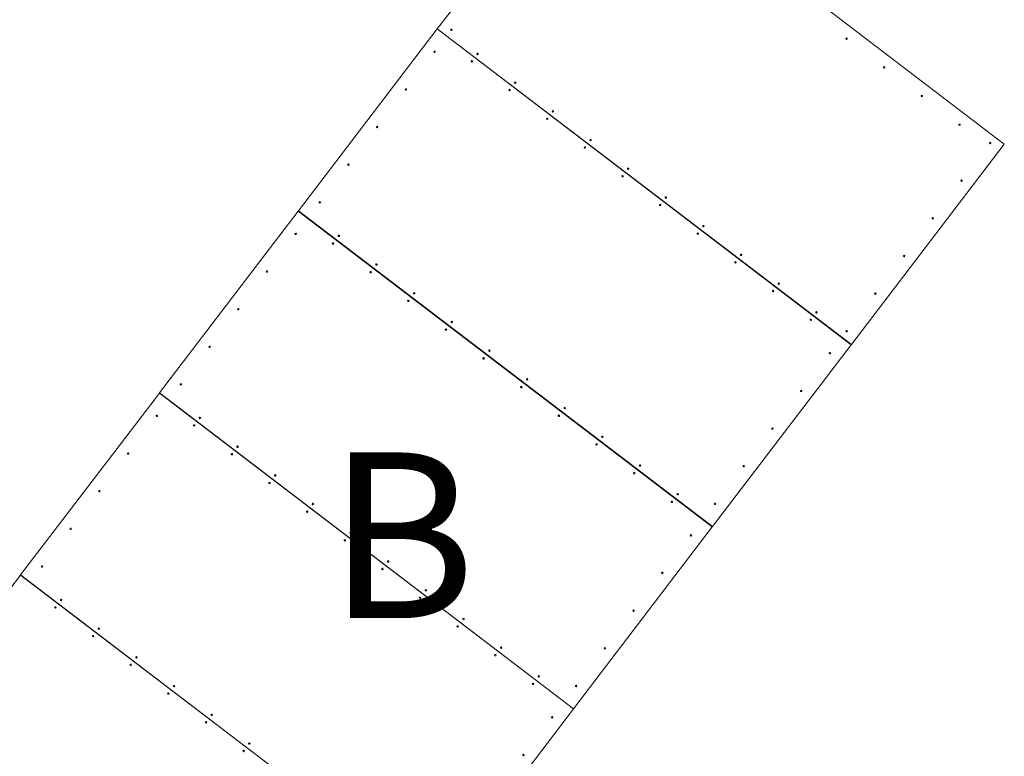
# Model space of a CAD drawing. Units: millimetres. Extents: x -7634 to 5808, y -6848 to 4734.
# Drawn here: x -4534 to -375, y -181 to 2930 of the extents above; entities that cross this region are included whole.
import ezdxf

# ---------------------------------------------------------------- set-up
doc = ezdxf.new("R2010")
doc.units = ezdxf.units.MM

msp = doc.modelspace()

# ---------------------------------------------------------------- linework, layer by layer
at = {"color": 7, "linetype": 'Continuous', "lineweight": 15}
for p, q in [((-2769.7, 2892.2), (-2123.9, 3739)), ((-2123.9, 3739), (-374.6, 2404.8)), ((-3356.3, 2123), (-2770.5, 2891.1)), ((-2770.5, 2891.1), (-2769.7, 2892.2)), ((-2770.5, 2891.1), (-1021.2, 1557)), ((-1020.4, 1558), (-2769.7, 2892.2)), ((-2690.2, 2831.5), (-2691, 2830.5)), ((-2686.2, 2828.5), (-2687, 2827.5)), ((-374.6, 2404.8), (-1020.4, 1558)), ((-3943.1, 1353.7), (-3357.2, 2121.8)), ((-3357.2, 2121.8), (-3356.3, 2123)), ((-3357.2, 2121.8), (-1607.9, 787.7)), ((-1607, 788.9), (-3356.3, 2123)), ((-3276.8, 2062.4), (-3277.7, 2061.2)), ((-3272.8, 2059.4), (-3273.7, 2058.2)), ((-2868.5, 1773.2), (-2866.3, 1776.1)), ((-1103.9, 1621.7), (-1104.7, 1620.6)), ((-1099.9, 1618.6), (-1100.7, 1617.6)), ((-1021.2, 1557), (-1607, 788.9)), ((-1020.4, 1558), (-1021.2, 1557)), ((-4529.5, 584.8), (-3943.7, 1352.9)), ((-3943.7, 1352.9), (-3943.1, 1353.7)), ((-3943.7, 1352.9), (-2194.4, 18.8)), ((-2193.8, 19.6), (-3943.1, 1353.7)), ((-3863.5, 1293.1), (-3864.1, 1292.3)), ((-3859.6, 1290.1), (-3860.2, 1289.3)), ((-2071.2, 1169.6), (-2073.4, 1166.8)), ((-1690.5, 852.5), (-1691.4, 851.4)), ((-1686.5, 849.5), (-1687.5, 848.3)), ((-1607.9, 787.7), (-2193.8, 19.6)), ((-1607, 788.9), (-1607.9, 787.7)), ((-5115.7, -183.7), (-4529.8, 584.4)), ((-4529.8, 584.4), (-4529.5, 584.8)), ((-4529.8, 584.4), (-2780.5, -749.8)), ((-2780.2, -749.3), (-4529.5, 584.8)), ((-4450, 524.2), (-4450.3, 523.7)), ((-4446, 521.2), (-4446.4, 520.7)), ((-2277.3, 83.3), (-2277.9, 82.5)), ((-2273.3, 80.2), (-2273.9, 79.4)), ((-2194.4, 18.8), (-2780.2, -749.3)), ((-2193.8, 19.6), (-2194.4, 18.8))]:
    msp.add_line(p, q, dxfattribs=at)
at = {"color": 8, "linetype": 'Continuous', "lineweight": 15}
for p, q in [((-2764.5, 2886.6), (-2763.8, 2887.6)), ((-2697, 2835), (-2696.2, 2836.1)), ((-3351.3, 2117.3), (-3350.4, 2118.5)), ((-3283.7, 2065.7), (-3282.8, 2066.9)), ((-1094, 1614.1), (-1094.8, 1613.1)), ((-1026.4, 1562.6), (-1027.2, 1561.5)), ((-3937.7, 1348.4), (-3937.1, 1349.2)), ((-3870.1, 1296.9), (-3869.5, 1297.6)), ((-1680.6, 845), (-1681.5, 843.8)), ((-1613, 793.4), (-1613.9, 792.2)), ((-4523.9, 579.8), (-4523.5, 580.3)), ((-4456.3, 528.3), (-4455.9, 528.8)), ((-2267.3, 75.7), (-2267.9, 74.9)), ((-2199.7, 24.1), (-2200.3, 23.3))]:
    msp.add_line(p, q, dxfattribs=at)
at = {"color": 7, "linetype": 'Continuous', "lineweight": 15}
for centre in [(-2710.3, 2887.7), (-1041, 2850.2), (-2781.1, 2794.8), (-2599.5, 2785.6), (-2623.3, 2754.3), (-882, 2728.9), (-2440.4, 2664.3), (-2902.4, 2635.8), (-2464.3, 2633), (-722.9, 2607.6), (-2281.4, 2543), (-2305.3, 2511.8), (-3023.7, 2476.8), (-563.9, 2486.3), (-2122.4, 2421.7), (-434, 2409.3), (-2146.2, 2390.5), (-3144.9, 2317.7), (-1963.4, 2300.4), (-1987.2, 2269.2), (-555.3, 2250.3), (-1804.3, 2179.1), (-3266.2, 2158.7), (-1828.2, 2147.9), (-676.6, 2091.2), (-1645.3, 2057.9), (-3367.8, 2025.5), (-3185.5, 2017.2), (-1669.1, 2026.6), (-3210, 1985), (-1486.3, 1936.6), (-797.9, 1932.2), (-3026.4, 1896), (-1510.1, 1905.3), (-3489.1, 1866.5), (-3051, 1863.8), (-1327.3, 1815.3), (-2867.4, 1774.7), (-1351.1, 1784), (-919.2, 1773.2), (-3610.4, 1707.5), (-2892, 1742.5), (-1192.1, 1662.8), (-1168.2, 1694), (-2733, 1621.2), (-2708.4, 1653.4), (-1040.5, 1614.2), (-3731.7, 1548.4), (-2573.9, 1499.9), (-2549.4, 1532.1), (-1111.3, 1521.3), (-3853, 1389.4), (-2414.9, 1378.6), (-2390.3, 1410.8), (-1232.6, 1362.3), (-2231.3, 1289.5), (-3954.2, 1256.6), (-3772.2, 1248), (-2255.9, 1257.3), (-3796.5, 1216.2), (-1353.9, 1203.2), (-2072.3, 1168.2), (-3613.2, 1126.7), (-2096.8, 1136), (-4075.5, 1097.6), (-3637.4, 1094.9), (-1913.3, 1047), (-1475.2, 1044.2), (-3454.1, 1005.4), (-1937.8, 1014.7), (-3478.4, 973.6), (-4196.8, 938.6), (-1754.2, 925.7), (-3295.1, 884.1), (-3295, 884.2), (-1778.8, 893.5), (-1596.5, 885.2), (-3319.4, 852.3), (-4318.1, 779.5), (-3136.1, 762.8), (-1698, 752), (-3160.4, 731), (-2977.1, 641.5), (-4439.4, 620.5), (-3001.3, 609.7), (-1819.3, 593), (-2818, 520.2), (-4358.6, 479.1), (-2842.3, 488.4), (-4382.6, 447.6), (-1940.6, 434), (-2659, 398.9), (-4199.6, 357.8), (-2683.3, 367.1), (-4223.6, 326.3), (-2500, 277.7), (-2061.9, 274.9), (-4064.6, 205), (-4040.6, 236.5), (-2524.2, 245.9), (-2365.2, 124.6), (-2341, 156.4), (-3905.6, 83.7), (-3881.5, 115.2), (-2183.2, 115.9), (-3746.5, -37.6), (-3722.5, -6.1), (-2284.5, -16.9), (-3563.5, -127.4), (-3587.5, -158.9), (-2405.7, -175.9)]:
    msp.add_circle(centre, 3.1, dxfattribs=at)
for centre, start, end in [((-2599.8, 2785.1), 326.6615, 137.299), ((-2624.1, 2753.3), 334.7713, 130.5644), ((-2440.8, 2663.8), 328.2215, 137.1146), ((-2465.1, 2632), 334.7713, 130.5644), ((-2281.8, 2542.5), 326.6615, 137.299), ((-2306, 2510.7), 334.823, 128.0937), ((-2122.8, 2421.2), 326.6615, 137.299), ((-2147, 2389.4), 334.823, 128.0937), ((-1963.7, 2300), 326.6615, 137.299), ((-1988, 2268.2), 334.823, 128.0937), ((-1804.7, 2178.7), 326.6615, 137.299), ((-1829, 2146.9), 334.7713, 130.5644), ((-1645.7, 2057.4), 326.6615, 137.299), ((-3186.3, 2016.2), 52.6677, 131.1946), ((-3186, 2016.5), 330.9199, 134.3708), ((-3184.7, 2018.3), 167.7722, 297.5633), ((-3186.3, 2016.2), 335.6448, 52.6677), ((-1669.9, 2025.6), 334.823, 128.0937), ((-3209.9, 1985.2), 146.1999, 232.6677), ((-3208.9, 1986.5), 163.4512, 301.8842), ((-3209.9, 1985.2), 232.6677, 316.9566), ((-1486.7, 1936.1), 326.6615, 137.299), ((-3027.3, 1894.9), 52.6677, 130.2761), ((-3027, 1895.2), 330.9199, 134.3708), ((-3025.7, 1897), 167.7722, 297.5633), ((-3027.3, 1894.9), 335.0594, 52.6677), ((-1510.9, 1904.3), 334.823, 128.0937), ((-3050.9, 1863.9), 147.738, 232.6677), ((-3051.3, 1863.4), 328.3848, 137.4088), ((-3049.9, 1865.2), 163.4512, 301.8842), ((-3050.9, 1863.9), 232.6677, 317.5973), ((-1327.6, 1814.8), 328.2214, 137.1147), ((-2868.2, 1773.6), 52.6677, 131.1946), ((-2868, 1774), 330.9199, 134.3708), ((-2866.6, 1775.7), 168.4236, 297.9086), ((-2868.2, 1773.6), 335.6448, 52.6677), ((-1351.9, 1783), 334.7713, 130.5644), ((-2891.9, 1742.6), 146.1999, 232.6677), ((-2892.2, 1742.2), 328.3848, 137.4088), ((-2890.9, 1743.9), 163.4512, 301.8842), ((-2891.9, 1742.6), 232.6677, 316.9566), ((-1192.9, 1661.7), 334.823, 128.0937), ((-1168.6, 1693.5), 328.2214, 137.1147), ((-2732.9, 1621.3), 147.7379, 232.6677), ((-2731.9, 1622.6), 164.2612, 300.9536), ((-2709.2, 1652.3), 52.6677, 131.1946), ((-2708.9, 1652.7), 330.9199, 134.3708), ((-2707.6, 1654.4), 168.4236, 297.9086), ((-2709.2, 1652.3), 335.6448, 52.6677), ((-2732.9, 1621.3), 232.6677, 317.5974), ((-2573.8, 1500), 146.1999, 232.6677), ((-2572.8, 1501.3), 163.4512, 301.8842), ((-2573.8, 1500), 232.6677, 316.9566), ((-2550.2, 1531), 52.6677, 130.2761), ((-2549.9, 1531.4), 330.9199, 134.3708), ((-2548.6, 1533.1), 168.4236, 297.9086), ((-2550.2, 1531), 335.0594, 52.6677), ((-2414.8, 1378.7), 146.1999, 232.6677), ((-2415.1, 1378.3), 328.3848, 137.4088), ((-2413.8, 1380), 163.4513, 301.8842), ((-2414.8, 1378.7), 232.6677, 316.9566), ((-2391.1, 1409.8), 52.6677, 131.1946), ((-2390.9, 1410.1), 331.0142, 134.3211), ((-2389.6, 1411.8), 167.7722, 297.5633), ((-2391.1, 1409.8), 335.6448, 52.6677), ((-2232.1, 1288.5), 52.6677, 131.1946), ((-2231.9, 1288.8), 330.9199, 134.3708), ((-2230.5, 1290.6), 168.4236, 297.9086), ((-2232.1, 1288.5), 335.6448, 52.6677), ((-2255.8, 1257.4), 147.7382, 232.6677), ((-2256.1, 1257), 326.3668, 138.9685), ((-2254.8, 1258.8), 163.4513, 301.8842), ((-2255.8, 1257.4), 232.6677, 317.5972), ((-2073.1, 1167.2), 52.6677, 130.2761), ((-2072.8, 1167.5), 330.9199, 134.3708), ((-2071.5, 1169.3), 168.4236, 297.9086), ((-2073.1, 1167.2), 335.0594, 52.6677), ((-3613.1, 1126.8), 144.038, 321.3026), ((-3612.4, 1127.7), 154.7714, 308.0935), ((-2096.8, 1136.2), 146.1999, 232.6677), ((-2095.8, 1137.5), 163.4513, 301.8842), ((-2096.8, 1136.2), 232.6677, 316.9566), ((-3637.2, 1095.1), 145.4425, 232.6677), ((-3636.6, 1095.9), 154.7714, 310.1326), ((-3637.2, 1095.1), 232.6677, 319.8956), ((-1914.1, 1045.9), 52.6677, 130.2761), ((-1913.8, 1046.2), 331.0142, 134.3211), ((-1912.5, 1048), 167.7722, 297.5632), ((-1914.1, 1045.9), 335.0594, 52.6677), ((-3454.1, 1005.5), 144.0371, 321.3035), ((-3453.4, 1006.4), 154.7648, 308.1589), ((-1937.7, 1014.9), 146.1999, 232.6677), ((-1938.1, 1014.4), 328.3848, 137.4088), ((-1936.7, 1016.2), 164.2612, 300.9536), ((-1937.7, 1014.9), 232.6677, 316.9566), ((-3478.2, 973.8), 145.4423, 232.6677), ((-3477.6, 974.6), 155.0063, 310.1326), ((-3478.2, 973.8), 232.6677, 319.8957), ((-1755, 924.6), 52.6677, 131.1946), ((-1754.8, 924.9), 330.9199, 134.3708), ((-1753.4, 926.7), 168.4236, 297.9086), ((-1755, 924.6), 335.6448, 52.6677), ((-3294.3, 885.1), 154.7648, 309.6249), ((-1778.7, 893.6), 146.1999, 232.6677), ((-1779, 893.1), 328.3848, 137.4088), ((-1777.7, 894.9), 164.2612, 300.9536), ((-1778.7, 893.6), 232.6677, 316.9566), ((-3319.2, 852.5), 145.4423, 232.6677), ((-3318.6, 853.3), 154.7713, 310.1326), ((-3319.2, 852.5), 232.6677, 319.8957), ((-4358.4, 479.4), 146.3667, 318.9683), ((-4199.4, 358.1), 148.3847, 317.4088), ((-4040.3, 236.8), 148.3847, 317.4088), ((-3881.3, 115.5), 146.3667, 318.9683), ((-3722.3, -5.8), 148.3847, 317.4088), ((-3563.3, -127.1), 148.3847, 317.4088)]:
    msp.add_arc(centre, 3.1, start, end, dxfattribs=at)

# ---------------------------------------------------------------- texts
at = {"insert": (-3234.6, 1102.3), "char_height": 700, "attachment_point": 1}
msp.add_mtext_dynamic_manual_height_columns('{\\C1;В}', width=3.637, gutter_width=17.5, heights=[0], dxfattribs=at)

doc.saveas('drawing.dxf')
